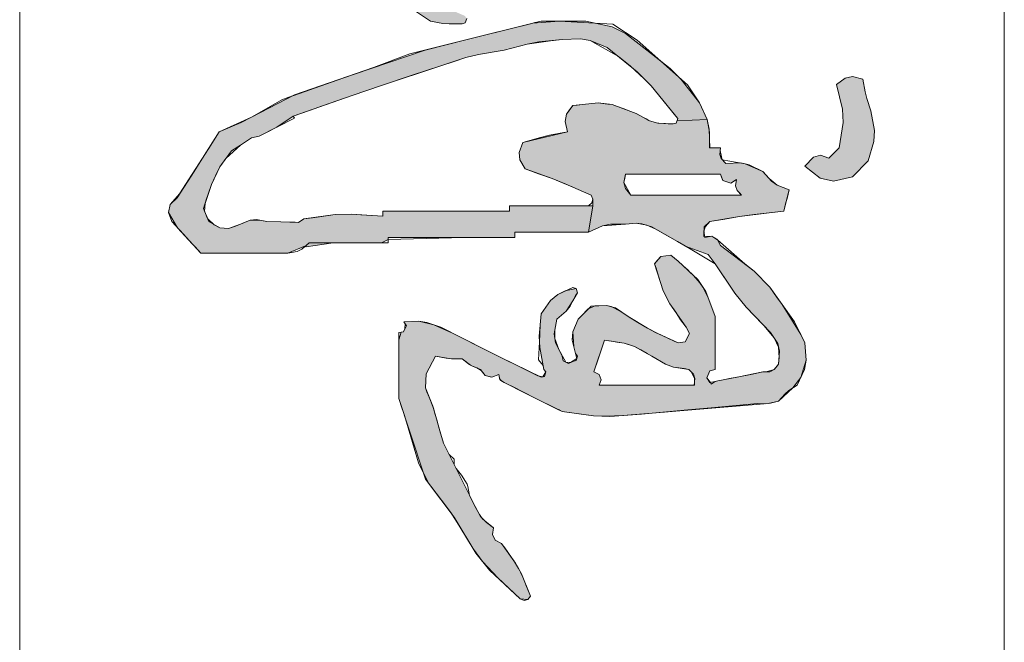
# Model space of a CAD drawing. Extents: x 400795 to 401135, y 3528664 to 3529080.
# Drawn here: x 400961 to 400967, y 3528673 to 3528676 of the extents above; entities that cross this region are included whole.
import ezdxf

# ---------------------------------------------------------------- set-up
doc = ezdxf.new("R2010")
doc.units = 0
doc.layers.add('1图框', color=4, linetype='CONTINUOUS', lineweight=15)
doc.layers.add('签章', color=4, linetype='CONTINUOUS', lineweight=15)

# ---------------------------------------------------------------- blocks, each defined once
blk = doc.blocks.new('郑英艇')
at = {"layer": '签章'}
h = blk.add_hatch(color=256, dxfattribs=at)
h.dxf.hatch_style = 1
h.paths.add_polyline_path([(205.63, 126.28), (210.44, 121.84), (216.79, 129.88), (218.35, 136.87), (216, 146.84), (212.66, 150.18), (211, 151.84), (207.66, 155.18), (197.5, 158.1), (191.68, 158.41), (181.27, 156.57), (174.74, 154.4), (171.37, 153.56), (164.6, 152.4), (163.29, 146.89), (164.05, 143.1), (167.37, 138.51), (180.35, 141.65), (187.53, 141.95), (200.72, 139.9), (202.94, 137.67), (204.05, 136.56), (206.27, 134.34), (204.69, 130.04)])
h = blk.add_hatch(color=256, dxfattribs=at)
h.dxf.hatch_style = 1
h.paths.add_polyline_path([(241.93, 15.19), (241.02, 19.42), (241, 27.37), (240.47, 32.93), (240.77, 35.92), (242.39, 41.26), (250.07, 54.66), (252.8, 59.36), (256.96, 70.96), (261.84, 74.61), (264.99, 76.72), (271.02, 80.77), (277.26, 84.96), (280.93, 87.92), (284.6, 90.88), (294.31, 100.26), (297.96, 103.78), (303.74, 107.5), (307.78, 108.51), (314.63, 107.95), (316.09, 106.79), (317.56, 105.64), (318.71, 103.34), (318.8, 99.61), (319.24, 97.4), (320.04, 93.41), (320.46, 91.28), (321.3, 87.11), (322.13, 82.94), (322.97, 78.77), (323.52, 75.99), (323.8, 74.61), (325.21, 72.37), (324.28, 72.18), (324.35, 71.83), (321.83, 70.23), (318.14, 71.7), (317.41, 74.61), (289.62, 74.61), (279.83, 70.9), (274.15, 68.08), (271.79, 66.51), (268.03, 63.2), (266.17, 61.22), (265.26, 60.26), (262.86, 57.71), (260.45, 55.16), (258.91, 53.17), (257.37, 51.18), (257.67, 48.52), (257.96, 45.86), (259.9, 44.26), (261.84, 42.65), (264.21, 43.42), (266.62, 44.2), (268.93, 44.95), (271.63, 45.82), (276.03, 47.24), (279.51, 48.99), (283, 50.73), (287.31, 53.77), (295.18, 59.32), (296.82, 60.21), (298.47, 61.09), (300.71, 59.96), (302.96, 58.84), (303.52, 55.16), (302.52, 52.95), (300.83, 49.22), (298.6, 44.29), (295.8, 38.97), (292.71, 33.87), (289.62, 28.76), (286.76, 24.56), (284.4, 19.74), (283.73, 17.4), (283.9, 13.35), (283.99, 11.15), (285.46, 7.92), (286.85, 6.53), (291.01, 2.37), (297.74, -0.33), (305.54, 0.16), (309.07, 0.98), (310.44, 2.08), (312.81, 1.29), (313.24, -0.41), (314.29, -2.66), (312.89, -5.46), (310.46, -5.97), (303.43, -9.47), (298.75, -10.14), (291.01, -8.75), (288.93, -6.36), (286.85, -3.97), (281.34, -0.45), (278.51, 0.98), (277.14, 2.08), (274.78, 1.29), (276.13, -4.37), (277.92, -8.32), (281.1, -12.14), (284.67, -14.61), (288.24, -17.08), (294.05, -17.61), (302.9, -17.99), (305.93, -17.84), (317.41, -15.69), (318.78, -14.59), (321.14, -15.38), (321.58, -17.08), (311.22, -38.3), (305.94, -48.86), (302.82, -54.95), (298.33, -63.73), (293.94, -73.6), (292.1, -81.47), (292.4, -89.32), (293.47, -88.69), (294.54, -88.05), (297.69, -89.63), (297.83, -90.86), (301.89, -92.1), (309.02, -92.1), (328.85, -92.1), (332.69, -92.1), (371.98, -78.99), (377.3, -76.33), (386.25, -69.63), (392.82, -64.71), (395.2, -62.93), (412.06, -52.75), (418.62, -47.89), (427.16, -39.97), (435.28, -31.37), (438.27, -28.2), (438.59, -24.17), (437.73, -23.4), (436.88, -22.64), (435.03, -23.39), (433.88, -23.85), (431.66, -24.75), (428.59, -25.99), (426.74, -26.74), (424.12, -27.95), (423.53, -28.27), (422.27, -28.97), (417.84, -31.66), (416.45, -32.66), (414.25, -34.23), (413.09, -35.06), (411.44, -36.24), (410.52, -36.9), (409.1, -37.92), (407.4, -41.24), (404.43, -42.73), (400.76, -42.09), (398, -45.79), (397.23, -46.82), (396.02, -47.88), (395.32, -48.49), (394.81, -48.94), (394.44, -49.14), (393.82, -49.61), (390.13, -51.54), (389.65, -51.81), (376.31, -58.48), (369.64, -61.81), (367.53, -62.87), (356.31, -68.48), (351.01, -70.05), (348.55, -70.77), (344.66, -71.88), (337.88, -73.76), (331.97, -76.05), (329.18, -77.2), (327.08, -78.06), (319.76, -77.68), (310.46, -72.65), (311.57, -66.6), (311.8, -64.34), (311.83, -61.55), (311.85, -58.76), (315.22, -54.23), (315.8, -53.21), (316.66, -50.97), (317.41, -49.03), (320.56, -46.5), (321.32, -43.85), (321.52, -43.13), (320.19, -39.31), (322.55, -38.79), (322.83, -38.6), (323.85, -37.4), (324.9, -35.45), (325.41, -34.43), (326.52, -32.21), (332.33, -20.58), (337.97, -9.3), (339.64, -5.97), (340.84, 2.7), (341.93, 10.55), (342.14, 16.95), (341.73, 25.86), (339.91, 47.93), (339.19, 55.93), (338.8, 60.16), (337.69, 72.38), (335.47, 96.83), (335.51, 100.78), (335.38, 102.46), (334.08, 107.95), (330.31, 111.41), (328.59, 113.41), (327.17, 115.54), (321.66, 119.61), (312.54, 122.49), (303.52, 121.84), (299.07, 119.62), (283.29, 109.77), (279.28, 106.91), (274.17, 103.27), (265.76, 95.15), (261.9, 90.12), (252.12, 77.38), (249.48, 76.04), (247.31, 72.72), (247.95, 69.05), (247.46, 68.99), (247.48, 68.63), (244.91, 68.7), (244.46, 68.65), (244.24, 68.72), (242.35, 68.78), (239.61, 71.83), (238.27, 79.57), (236.92, 87.31), (235.81, 95.11), (234.06, 110.72), (231.83, 111.28), (222.94, 113.5), (220.4, 107.21), (218.26, 104.15), (213.22, 99.61), (209.18, 90.31), (208.73, 87.73), (209.05, 80.16), (206.49, 77.75), (204.21, 76.99), (200.72, 77.38), (200.72, 74.05), (200.72, 71.65), (192.52, 71.54), (185.93, 70.29), (186.6, 54.48), (187.78, 54.08), (188, 53.23), (188.21, 52.38), (188.08, 49.78), (187.96, 47.51), (187.82, 44.82), (187.8, 44.3), (186.57, 40.01), (186.34, 39.59), (185.55, 38.16), (184.61, 36.47), (183.95, 35.18), (182.66, 32.93), (181.64, 30.15), (180.34, 26.62), (178.68, 22.08), (178.03, 20.31), (177.74, 18.02), (177.57, 16.63), (177.11, 12.96), (177.96, 4.73), (178.25, 1.95), (178.49, -0.41), (180.78, -2.07), (183.08, -3.74), (184.97, -4.11), (186.86, -4.49), (192.37, -3.19), (192.38, -3.19), (192.43, -3.44), (197.94, -26.81), (203.21, -28.63), (207.02, -28.25), (211.83, -25.42), (214.39, -18.39), (216.94, -11.36), (218.34, -7.88), (219.73, -4.4), (225.72, 9.31), (227.87, 10.1), (231.28, 10.1), (245.17, 7.92)])
h.paths.add_polyline_path([(214.61, 27.37), (214.61, 77.38), (216.26, 77.98), (217.91, 78.59), (219.31, 82.78), (218.6, 83.86), (217.39, 85.72), (220.88, 85.32), (223.17, 86.08), (224.44, 87.29), (225.72, 88.5), (225.72, 30.15), (222.17, 27.26), (219.1, 26.49), (216.86, 26.93)], flags=16)
h.paths.add_polyline_path([(302.13, 16.26), (302.65, 19.95), (303.05, 22.78), (303.6, 26.7), (304.49, 29.36), (305.38, 32.03), (307.2, 35.33), (309.06, 38.71), (310.46, 41.26), (314.68, 48.36), (316.18, 52.54), (317.03, 58.23), (317.41, 60.71), (318.69, 61.92), (319.96, 63.13), (322.25, 63.89), (323.65, 63.73), (325.74, 63.73), (325.74, 13.48), (322.96, 14.57), (321.51, 13.99), (320.06, 13.41), (319.43, 12.06), (318.8, 10.7), (312.13, 12.92)], flags=16)
h = blk.add_hatch(color=256, dxfattribs=at)
h.dxf.hatch_style = 1
h.paths.add_polyline_path([(245.17, 7.92), (231.28, 10.1), (231.28, 7.92), (231.28, 4.35), (231.28, -33.75), (234.06, -33.75), (234.06, -100.43), (236.83, -100.43), (236.02, -112), (235.67, -117.07), (235.95, -125.59), (237.09, -133.85), (237.59, -137.52), (238.22, -142.11), (240.17, -144.87), (239.74, -154.11), (239.61, -161.56), (239.06, -164.3), (238.83, -170.31), (239.92, -172.88), (241, -175.45), (242.14, -178.6), (243.28, -181.74), (242.9, -186.29), (241.26, -189.21), (238.22, -192.68), (234.06, -194.34), (230.17, -194.07), (220.16, -190.73), (215.49, -188.53), (210.81, -186.34), (202.33, -180.12), (199.33, -175.45), (195.61, -169.67), (194.6, -165.63), (192.64, -161.79), (189.85, -156.33), (184.04, -147.67), (181.06, -139.11), (178.63, -132.16), (173.21, -116.64), (170.57, -108.86), (167.93, -101.08), (162.79, -85.48), (160.16, -77.5), (157.65, -69.87), (155.48, -63.35), (153.31, -56.83), (151.62, -50.08), (149.31, -36.53), (146.19, -24.5), (145.07, -18.32), (143.76, -5.97), (143.43, 3.62), (144.33, 8.75), (147.93, 17.65), (160.77, 33.54), (168.15, 40.92), (180.43, 50.84), (184.04, 53.77), (185.41, 54.87), (186.6, 54.48), (185.93, 70.29), (177.1, 66.27), (164.73, 56.57), (162.6, 54.44), (155.84, 46.81), (149.31, 38.49), (140.51, 27.39), (137.15, 20.36), (135.1, 11.25), (134.03, -7.64), (135.14, -21.53), (139.88, -40.46), (140.98, -44.87), (143.76, -55.98), (149.31, -78.21), (158.56, -105.37), (172.94, -146.97), (184.72, -169.53), (192.38, -186.57), (199.33, -191.01), (206.28, -195.45), (220.17, -204.34), (225.03, -207.46), (230.68, -212.47), (234.82, -213.39), (242.96, -208.53), (251.28, -200.92), (252.96, -199.36), (256.28, -196.29), (256.28, -175.17), (256.28, -150.45), (252.39, -141.18), (252.98, -140.88), (250.73, -126.54), (250.73, -101.14), (249.06, -97.66), (247.95, -97.66), (247.95, -70.98), (247.95, -57.65), (247.95, -30.97), (245.17, -30.97)])
h = blk.add_hatch(color=256, dxfattribs=at)
h.dxf.hatch_style = 1
h.paths.add_polyline_path([(-139.73, -95.37), (-135.73, -94.37), (-129.92, -90.71), (-106.01, -83.53), (-94.06, -79.92), (-70.18, -72.65), (-61.99, -74.3), (-57.68, -74.59), (-49.34, -74.04), (-38.2, -67.98), (-32.64, -64.92), (-21.56, -58.76), (-12.06, -55.57), (-6.34, -55.25), (3.45, -57.37), (6.68, -59.23), (8.36, -60.07), (11.78, -61.54), (18.06, -73.83), (22.96, -79.65), (34.01, -87.93), (44.38, -94.78), (50.09, -97.64), (61.79, -101.82), (70.13, -104.6), (74.3, -105.99), (82.63, -108.77), (90.97, -108.77), (95.14, -108.77), (103.47, -108.77), (112.84, -105.23), (117.44, -102.17), (124.31, -94.88), (127.24, -86.69), (129.24, -82.69), (134.03, -75.43), (135.28, -68.86), (135.57, -65.45), (135.42, -58.76), (134.99, -57.06), (132.62, -56.27), (131.25, -57.37), (129.24, -62.08), (127.26, -64.38), (122.92, -67.09), (124.26, -70.91), (123.29, -74.28), (120.14, -76.82), (115.91, -83.49), (113.34, -86.63), (107.64, -92.1), (98.78, -95.44), (93.21, -95.77), (84.02, -93.49), (70.45, -91.46), (63.41, -88.71), (52.07, -80.99), (35.65, -70.08), (27.93, -63.51), (14.56, -49.03), (31.65, -37.39), (40.61, -32.07), (59.02, -22.64), (59.02, -18.19), (59.02, -15.97), (59.02, -11.53), (54.98, -9.59), (52.29, -9.25), (47.9, -10.14), (42.74, -13.01), (40.32, -15.13), (36.79, -19.86), (15.38, -29.21), (4.8, -34.22), (-16, -44.87), (-23.35, -47.48), (-27.81, -47.8), (-35.45, -46.26), (-29.87, -41.27), (-27.1, -38.77), (-21.56, -33.75), (-15.81, -34.55), (-12.03, -33.41), (-7.67, -29.59), (4.72, -26.23), (10.85, -24.28), (22.9, -19.86), (22.9, -17.64), (22.9, -16.53), (22.9, -14.3), (10.67, -14.3), (4.56, -14.3), (-7.67, -14.3), (-21.01, -19.83), (-27.68, -22.61), (-41.01, -28.2), (-41.48, -33.42), (-43.47, -36.6), (-47.95, -39.31), (-50.94, -39.5), (-52.6, -40.17), (-54.9, -42.09), (-54.9, -44.31), (-54.9, -45.42), (-54.9, -47.65), (-58.39, -47.25), (-60.68, -48.01), (-63.23, -50.42), (-63.23, -52.65), (-63.23, -53.76), (-63.23, -55.98), (-73.6, -56.46), (-79.11, -57.99), (-88.24, -62.93), (-95.34, -66.52), (-99.74, -67.47), (-107.69, -67.09), (-102.18, -60.94), (-99.06, -58.1), (-92.41, -53.2), (-85.55, -50.87), (-82.14, -48.7), (-77.13, -43.48), (-68.64, -42.93), (-64.33, -42.07), (-56.29, -39.31), (-53.51, -36.53), (-52.12, -35.14), (-49.34, -32.36), (-49.7, -26.39), (-48.17, -22.55), (-43.78, -18.47), (-36.28, -9.35), (-31.59, -5.26), (-21.56, 0.98), (-7.67, 14.87), (-0.72, 21.82), (13.17, 35.71), (15.05, 39.78), (15.38, 42.42), (14.56, 46.82), (4.43, 47.13), (-0.96, 46.24), (-10.44, 42.65), (-11.9, 40.89), (-13.88, 40.39), (-16, 41.26), (-15.05, 34.64), (-15.36, 30.97), (-17.39, 24.59), (-34.62, 7.37), (-43.23, -1.25), (-60.46, -18.47), (-64.11, -21.06), (-68.66, -20.49), (-71.57, -17.08), (-74.87, -6.34), (-75.74, -0.54), (-75.74, 10.7), (-73.88, 12.84), (-74.59, 16.39), (-77.13, 17.65), (-79.28, 18.43), (-81.15, 17.96), (-82.68, 16.26), (-83.49, 10.3), (-85.83, 6.79), (-91.02, 3.76), (-91.63, -4.72), (-90.68, -9.49), (-86.85, -17.08), (-85.82, -21.3), (-83.87, -23.65), (-79.9, -25.42), (-78.74, -30.02), (-80.17, -33.82), (-84.07, -36.53), (-110.12, -56.07), (-123.18, -65.8), (-149.36, -85.15), (-150.02, -89.15), (-149.25, -91.83), (-146.59, -94.88)])
h.paths.add_polyline_path([(134.87, -20.42), (135.42, -22.64)], flags=17)
h.paths.add_polyline_path([(134.03, -7.64), (134.03, -17.08)], flags=17)
h.paths.add_polyline_path([(134.59, -19.31), (134.03, -17.08)], flags=17)
h.paths.add_polyline_path([(134.59, -19.31), (134.87, -20.42)], flags=17)
h.paths.add_polyline_path([(134.03, -2.91), (134.03, -7.64)], flags=17)
for p, q in [((181.27, 156.57), (174.74, 154.4)), ((191.68, 158.41), (181.27, 156.57)), ((197.5, 158.1), (191.68, 158.41)), ((207.66, 155.18), (197.5, 158.1)), ((164.6, 152.4), (163.29, 146.89)), ((171.37, 153.56), (164.6, 152.4)), ((174.74, 154.4), (171.37, 153.56)), ((211, 151.84), (207.66, 155.18)), ((212.66, 150.18), (211, 151.84)), ((163.29, 146.89), (164.05, 143.1)), ((216, 146.84), (212.66, 150.18)), ((218.35, 136.87), (216, 146.84)), ((164.05, 143.1), (167.37, 138.51)), ((167.37, 138.51), (180.35, 141.65)), ((180.35, 141.65), (187.53, 141.95)), ((187.53, 141.95), (200.72, 139.9)), ((200.72, 139.9), (202.94, 137.67)), ((202.94, 137.67), (204.05, 136.56)), ((204.05, 136.56), (206.27, 134.34)), ((216.79, 129.88), (218.35, 136.87)), ((206.27, 134.34), (204.69, 130.04)), ((204.69, 130.04), (205.63, 126.28)), ((210.44, 121.84), (216.79, 129.88)), ((205.63, 126.28), (210.44, 121.84)), ((296.85, 118.5), (299.07, 119.62)), ((299.07, 119.62), (296.85, 118.5)), ((299.07, 119.62), (303.52, 121.84)), ((303.52, 121.84), (299.07, 119.62)), ((303.52, 121.84), (312.54, 122.49)), ((312.54, 122.49), (303.52, 121.84)), ((312.54, 122.49), (317.57, 121.55)), ((317.57, 121.55), (312.54, 122.49)), ((317.57, 121.55), (325.74, 117.67)), ((325.74, 117.67), (317.57, 121.55)), ((274.17, 103.27), (292.4, 116.28)), ((292.4, 116.28), (274.17, 103.27)), ((292.4, 116.28), (296.85, 118.5)), ((296.85, 118.5), (292.4, 116.28)), ((325.74, 117.67), (328.59, 113.41)), ((328.59, 113.41), (325.74, 117.67)), ((220.4, 107.21), (222.94, 113.5)), ((222.94, 113.5), (220.4, 107.21)), ((222.94, 113.5), (227.39, 112.39)), ((227.39, 112.39), (222.94, 113.5)), ((227.39, 112.39), (229.61, 111.84)), ((229.61, 111.84), (227.39, 112.39)), ((229.61, 111.84), (234.06, 110.72)), ((234.06, 110.72), (229.61, 111.84)), ((234.06, 110.72), (235.81, 95.11)), ((235.81, 95.11), (234.06, 110.72)), ((328.59, 113.41), (330.31, 111.41)), ((330.31, 111.41), (328.59, 113.41)), ((330.31, 111.41), (334.08, 107.95)), ((334.08, 107.95), (330.31, 111.41)), ((213.22, 99.61), (218.26, 104.15)), ((218.26, 104.15), (213.22, 99.61)), ((218.26, 104.15), (220.4, 107.21)), ((220.4, 107.21), (218.26, 104.15)), ((297.96, 103.78), (284.6, 90.88)), ((284.6, 90.88), (297.96, 103.78)), ((303.74, 107.5), (297.96, 103.78)), ((297.96, 103.78), (303.74, 107.5)), ((307.78, 108.51), (303.74, 107.5)), ((303.74, 107.5), (307.78, 108.51)), ((314.63, 107.95), (307.78, 108.51)), ((307.78, 108.51), (314.63, 107.95)), ((317.56, 105.64), (314.63, 107.95)), ((314.63, 107.95), (317.56, 105.64)), ((318.71, 103.34), (317.56, 105.64)), ((317.56, 105.64), (318.71, 103.34)), ((334.08, 107.95), (335.23, 103.62)), ((335.23, 103.62), (334.08, 107.95)), ((209.65, 92.5), (213.22, 99.61)), ((213.22, 99.61), (209.65, 92.5)), ((265.76, 95.15), (274.17, 103.27)), ((274.17, 103.27), (265.76, 95.15)), ((318.8, 99.61), (318.71, 103.34)), ((318.71, 103.34), (318.8, 99.61)), ((320.46, 91.28), (318.8, 99.61)), ((318.8, 99.61), (320.46, 91.28)), ((335.23, 103.62), (335.52, 101.31)), ((335.52, 101.31), (335.23, 103.62)), ((335.52, 101.31), (335.47, 96.83)), ((335.47, 96.83), (335.52, 101.31)), ((235.81, 95.11), (236.92, 87.31)), ((236.92, 87.31), (235.81, 95.11)), ((252.12, 77.38), (265.76, 95.15)), ((265.76, 95.15), (252.12, 77.38)), ((335.47, 96.83), (337.69, 72.38)), ((337.69, 72.38), (335.47, 96.83)), ((208.71, 88.11), (209.65, 92.5)), ((209.65, 92.5), (208.71, 88.11)), ((225.72, 88.5), (223.17, 86.08)), ((225.72, 65.16), (225.72, 88.5)), ((284.6, 90.88), (277.26, 84.96)), ((277.26, 84.96), (284.6, 90.88)), ((321.3, 87.11), (320.46, 91.28)), ((320.46, 91.28), (321.3, 87.11)), ((209.05, 80.16), (208.71, 88.11)), ((208.71, 88.11), (209.05, 80.16)), ((220.88, 85.32), (217.39, 85.72)), ((217.39, 85.72), (219.31, 82.78)), ((223.17, 86.08), (220.88, 85.32)), ((236.92, 87.31), (239.61, 71.83)), ((239.61, 71.83), (236.92, 87.31)), ((277.26, 84.96), (261.84, 74.61)), ((261.84, 74.61), (277.26, 84.96)), ((322.97, 78.77), (321.3, 87.11)), ((321.3, 87.11), (322.97, 78.77)), ((206.49, 77.75), (209.05, 80.16)), ((209.05, 80.16), (206.49, 77.75)), ((217.91, 78.59), (214.61, 77.38)), ((219.31, 82.78), (217.91, 78.59)), ((323.52, 75.99), (322.97, 78.77)), ((322.97, 78.77), (323.52, 75.99)), ((200.72, 75.16), (200.72, 77.38)), ((200.72, 77.38), (204.21, 76.99)), ((204.21, 76.99), (200.72, 77.38)), ((200.72, 77.38), (200.72, 75.16)), ((200.72, 74.05), (200.72, 75.16)), ((200.72, 75.16), (200.72, 74.05)), ((200.72, 71.83), (200.72, 74.05)), ((200.72, 74.05), (200.72, 71.83)), ((204.21, 76.99), (206.49, 77.75)), ((206.49, 77.75), (204.21, 76.99)), ((214.61, 77.38), (214.61, 57.38)), ((247.31, 72.72), (248.8, 75.69)), ((248.8, 75.69), (247.31, 72.72)), ((247.95, 69.05), (247.31, 72.72)), ((247.31, 72.72), (247.95, 69.05)), ((248.8, 75.69), (252.12, 77.38)), ((252.12, 77.38), (248.8, 75.69)), ((261.84, 74.61), (253.96, 61.33)), ((253.96, 61.33), (261.84, 74.61)), ((276.5, 69.65), (289.62, 74.61)), ((289.62, 74.61), (276.5, 69.65)), ((289.62, 74.61), (300.74, 74.61)), ((300.74, 74.61), (289.62, 74.61)), ((300.74, 74.61), (306.29, 74.61)), ((306.29, 74.61), (300.74, 74.61)), ((306.29, 74.61), (317.41, 74.61)), ((317.41, 74.61), (306.29, 74.61)), ((317.41, 74.61), (318.14, 71.7)), ((318.14, 71.7), (317.41, 74.61)), ((323.8, 74.61), (323.52, 75.99)), ((323.52, 75.99), (323.8, 74.61)), ((324.35, 71.83), (323.8, 74.61)), ((323.8, 74.61), (324.35, 71.83)), ((177.1, 66.27), (185.93, 70.29)), ((185.93, 70.29), (177.1, 66.27)), ((185.93, 70.29), (191.02, 71.48)), ((191.02, 71.48), (185.93, 70.29)), ((191.02, 71.48), (200.72, 71.83)), ((200.72, 71.83), (191.02, 71.48)), ((239.61, 71.83), (242.17, 69.41)), ((242.17, 69.41), (239.61, 71.83)), ((242.17, 69.41), (244.46, 68.65)), ((244.46, 68.65), (242.17, 69.41)), ((244.46, 68.65), (247.95, 69.05)), ((247.95, 69.05), (244.46, 68.65)), ((270.07, 65.36), (276.5, 69.65)), ((276.5, 69.65), (270.07, 65.36)), ((318.14, 71.7), (321.83, 70.23)), ((321.83, 70.23), (318.14, 71.7)), ((321.83, 70.23), (324.35, 71.83)), ((324.35, 71.83), (321.83, 70.23)), ((337.69, 72.38), (338.8, 60.16)), ((338.8, 60.16), (337.69, 72.38)), ((164.73, 56.57), (177.1, 66.27)), ((177.1, 66.27), (164.73, 56.57)), ((225.72, 53.49), (225.72, 65.16)), ((260.45, 55.16), (270.07, 65.36)), ((270.07, 65.36), (260.45, 55.16)), ((319.96, 63.13), (317.41, 60.71)), ((322.25, 63.89), (319.96, 63.13)), ((325.74, 63.49), (322.25, 63.89)), ((325.74, 43.49), (325.74, 63.49)), ((214.61, 57.38), (214.61, 47.38)), ((253.96, 61.33), (250.07, 54.66)), ((250.07, 54.66), (253.96, 61.33)), ((295.18, 59.32), (283, 50.73)), ((283, 50.73), (295.18, 59.32)), ((298.47, 61.09), (295.18, 59.32)), ((295.18, 59.32), (298.47, 61.09)), ((302.96, 58.84), (298.47, 61.09)), ((298.47, 61.09), (302.96, 58.84)), ((303.52, 55.16), (302.96, 58.84)), ((302.96, 58.84), (303.52, 55.16)), ((317.41, 60.71), (316.18, 52.54)), ((338.8, 60.16), (341.02, 35.71)), ((341.02, 35.71), (338.8, 60.16)), ((159.01, 50.85), (164.73, 56.57)), ((164.73, 56.57), (159.01, 50.85)), ((184.04, 53.77), (168.15, 40.92)), ((185.41, 54.87), (184.04, 53.77)), ((187.78, 54.08), (185.41, 54.87)), ((188.21, 52.38), (187.78, 54.08)), ((187.8, 44.3), (188.21, 52.38)), ((225.72, 30.15), (225.72, 53.49)), ((250.07, 54.66), (242.39, 41.26)), ((242.39, 41.26), (250.07, 54.66)), ((257.37, 51.18), (260.45, 55.16)), ((260.45, 55.16), (257.37, 51.18)), ((298.6, 44.29), (303.52, 55.16)), ((303.52, 55.16), (298.6, 44.29)), ((316.18, 52.54), (314.68, 48.36)), ((149.31, 38.49), (159.01, 50.85)), ((159.01, 50.85), (149.31, 38.49)), ((214.61, 47.38), (214.61, 27.37)), ((257.96, 45.86), (257.37, 51.18)), ((257.37, 51.18), (257.96, 45.86)), ((276.03, 47.24), (261.84, 42.65)), ((261.84, 42.65), (276.03, 47.24)), ((283, 50.73), (276.03, 47.24)), ((276.03, 47.24), (283, 50.73)), ((314.68, 48.36), (310.46, 41.26)), ((186.57, 40.01), (187.8, 44.3)), ((261.84, 42.65), (257.96, 45.86)), ((257.96, 45.86), (261.84, 42.65)), ((295.8, 38.97), (298.6, 44.29)), ((298.6, 44.29), (295.8, 38.97)), ((325.74, 33.48), (325.74, 43.49)), ((140.51, 27.39), (149.31, 38.49)), ((149.31, 38.49), (140.51, 27.39)), ((168.15, 40.92), (160.77, 33.54)), ((182.66, 32.93), (186.57, 40.01)), ((242.39, 41.26), (240.77, 35.92)), ((240.77, 35.92), (242.39, 41.26)), ((289.62, 28.76), (295.8, 38.97)), ((295.8, 38.97), (289.62, 28.76)), ((310.46, 41.26), (305.38, 32.03)), ((160.77, 33.54), (147.93, 17.65)), ((178.03, 20.31), (182.66, 32.93)), ((240.77, 35.92), (240.47, 32.93)), ((240.47, 32.93), (240.77, 35.92)), ((240.47, 32.93), (241, 27.37)), ((241, 27.37), (240.47, 32.93)), ((305.38, 32.03), (303.6, 26.7)), ((325.74, 13.48), (325.74, 33.48)), ((341.02, 35.71), (342.22, 19.07)), ((342.22, 19.07), (341.02, 35.71)), ((137.15, 20.36), (140.51, 27.39)), ((140.51, 27.39), (137.15, 20.36)), ((214.61, 27.37), (219.1, 26.49)), ((219.1, 26.49), (222.17, 27.26)), ((222.17, 27.26), (225.72, 30.15)), ((241, 27.37), (241.02, 19.42)), ((241.02, 19.42), (241, 27.37)), ((285.07, 22.08), (289.62, 28.76)), ((289.62, 28.76), (285.07, 22.08)), ((303.6, 26.7), (302.13, 16.26)), ((283.73, 17.4), (285.07, 22.08)), ((285.07, 22.08), (283.73, 17.4)), ((134.03, 6.53), (137.15, 20.36)), ((137.15, 20.36), (134.03, 6.53)), ((147.93, 17.65), (144.33, 8.75)), ((177.11, 12.96), (178.03, 20.31)), ((241.02, 19.42), (241.93, 15.19)), ((241.93, 15.19), (241.02, 19.42)), ((284.07, 9.31), (283.73, 17.4)), ((283.73, 17.4), (284.07, 9.31)), ((302.13, 16.26), (308.8, 14.04)), ((342.22, 19.07), (341.93, 10.55)), ((341.93, 10.55), (342.22, 19.07)), ((178.49, -0.41), (177.11, 12.96)), ((241.93, 15.19), (245.17, 7.92)), ((245.17, 7.92), (241.93, 15.19)), ((308.8, 14.04), (312.13, 12.92)), ((312.13, 12.92), (318.8, 10.7)), ((318.8, 10.7), (320.06, 13.41)), ((320.06, 13.41), (322.96, 14.57)), ((322.96, 14.57), (325.74, 13.48)), ((341.93, 10.55), (339.64, -5.97)), ((339.64, -5.97), (341.93, 10.55)), ((134.03, -2.91), (134.03, 6.53)), ((134.03, 6.53), (134.03, -2.91)), ((144.33, 8.75), (143.43, 3.62)), ((225.72, 9.31), (219.73, -4.4)), ((227.87, 10.1), (225.72, 9.31)), ((229.75, 9.63), (227.87, 10.1)), ((231.28, 7.92), (229.75, 9.63)), ((231.28, -8.75), (231.28, 7.92)), ((245.17, 7.92), (245.17, -7.64)), ((245.17, -7.64), (245.17, 7.92)), ((286.85, 6.53), (284.07, 9.31)), ((284.07, 9.31), (286.85, 6.53)), ((288.24, 5.14), (286.85, 6.53)), ((286.85, 6.53), (288.24, 5.14)), ((143.43, 3.62), (143.76, -5.97)), ((274.34, -0.41), (274.78, 1.29)), ((274.78, 1.29), (274.34, -0.41)), ((274.78, 1.29), (277.14, 2.08)), ((277.14, 2.08), (274.78, 1.29)), ((277.14, 2.08), (278.51, 0.98)), ((278.51, 0.98), (277.14, 2.08)), ((278.51, 0.98), (284.16, -1.88)), ((284.16, -1.88), (278.51, 0.98)), ((291.01, 2.37), (288.24, 5.14)), ((288.24, 5.14), (291.01, 2.37)), ((297.74, -0.33), (291.01, 2.37)), ((291.01, 2.37), (297.74, -0.33)), ((309.07, 0.98), (302.02, -0.66)), ((302.02, -0.66), (309.07, 0.98)), ((310.44, 2.08), (309.07, 0.98)), ((309.07, 0.98), (310.44, 2.08)), ((312.81, 1.29), (310.44, 2.08)), ((310.44, 2.08), (312.81, 1.29)), ((313.24, -0.41), (312.81, 1.29)), ((312.81, 1.29), (313.24, -0.41)), ((134.03, -7.64), (134.03, -2.91)), ((134.03, -2.91), (134.03, -7.64)), ((183.08, -3.74), (178.49, -0.41)), ((186.86, -4.49), (183.08, -3.74)), ((192.38, -3.19), (186.86, -4.49)), ((194.19, -12.72), (192.38, -3.19)), ((219.73, -4.4), (216.94, -11.36)), ((277.92, -8.32), (274.34, -0.41)), ((274.34, -0.41), (277.92, -8.32)), ((284.16, -1.88), (286.85, -3.97)), ((286.85, -3.97), (284.16, -1.88)), ((286.85, -3.97), (291.01, -8.75)), ((291.01, -8.75), (286.85, -3.97)), ((302.02, -0.66), (297.74, -0.33)), ((297.74, -0.33), (302.02, -0.66)), ((312.89, -5.46), (314.29, -2.66)), ((314.29, -2.66), (312.89, -5.46)), ((314.29, -2.66), (313.24, -0.41)), ((313.24, -0.41), (314.29, -2.66)), ((134.03, -17.08), (134.03, -7.64)), ((134.03, -7.64), (134.03, -17.08)), ((143.76, -5.97), (145.07, -18.32)), ((231.28, -17.08), (231.28, -8.75)), ((245.17, -7.64), (245.17, -15.42)), ((245.17, -15.42), (245.17, -7.64)), ((281.1, -12.14), (277.92, -8.32)), ((277.92, -8.32), (281.1, -12.14)), ((291.01, -8.75), (298.75, -10.14)), ((298.75, -10.14), (291.01, -8.75)), ((298.75, -10.14), (303.43, -9.47)), ((303.43, -9.47), (298.75, -10.14)), ((303.43, -9.47), (310.46, -5.97)), ((310.46, -5.97), (303.43, -9.47)), ((310.46, -5.97), (312.89, -5.46)), ((312.89, -5.46), (310.46, -5.97)), ((338.25, -8.75), (332.69, -19.86)), ((332.69, -19.86), (338.25, -8.75)), ((338.8, -7.64), (338.25, -8.75)), ((338.25, -8.75), (338.8, -7.64)), ((339.08, -7.08), (338.8, -7.64)), ((338.8, -7.64), (339.08, -7.08)), ((339.64, -5.97), (339.08, -7.08)), ((339.08, -7.08), (339.64, -5.97)), ((195.31, -17.46), (194.19, -12.72)), ((216.94, -11.36), (211.83, -25.42)), ((245.17, -15.42), (245.17, -30.97)), ((245.17, -30.97), (245.17, -15.42)), ((288.24, -17.08), (281.1, -12.14)), ((281.1, -12.14), (288.24, -17.08)), ((318.78, -14.59), (317.41, -15.69)), ((317.41, -15.69), (318.78, -14.59)), ((321.14, -15.38), (318.78, -14.59)), ((318.78, -14.59), (321.14, -15.38)), ((321.58, -17.08), (321.14, -15.38)), ((321.14, -15.38), (321.58, -17.08)), ((134.59, -19.31), (134.03, -17.08)), ((134.03, -17.08), (134.59, -19.31)), ((134.87, -20.42), (134.59, -19.31)), ((134.59, -19.31), (134.87, -20.42)), ((135.42, -22.64), (134.87, -20.42)), ((134.87, -20.42), (135.42, -22.64)), ((145.07, -18.32), (146.19, -24.5)), ((197.94, -26.81), (195.31, -17.46)), ((231.28, -33.75), (231.28, -17.08)), ((299.87, -18.13), (288.24, -17.08)), ((288.24, -17.08), (299.87, -18.13)), ((305.93, -17.84), (299.87, -18.13)), ((299.87, -18.13), (305.93, -17.84)), ((317.41, -15.69), (305.93, -17.84)), ((305.93, -17.84), (317.41, -15.69)), ((311.22, -38.3), (321.58, -17.08)), ((321.58, -17.08), (311.22, -38.3)), ((332.69, -19.86), (329.91, -25.42)), ((329.91, -25.42), (332.69, -19.86)), ((140.98, -44.87), (135.42, -22.64)), ((135.42, -22.64), (140.98, -44.87)), ((146.19, -24.5), (149.31, -36.53)), ((211.83, -25.42), (207.02, -28.25)), ((329.91, -25.42), (324.35, -36.53)), ((324.35, -36.53), (329.91, -25.42)), ((425.12, -27.4), (436.88, -22.64)), ((436.88, -22.64), (425.12, -27.4)), ((436.88, -22.64), (438.59, -24.17)), ((438.59, -24.17), (436.88, -22.64)), ((438.59, -24.17), (439.06, -26.04)), ((439.06, -26.04), (438.59, -24.17)), ((203.21, -28.63), (197.94, -26.81)), ((207.02, -28.25), (203.21, -28.63)), ((245.17, -30.97), (246.28, -30.97)), ((246.28, -30.97), (245.17, -30.97)), ((246.28, -30.97), (246.84, -30.97)), ((246.84, -30.97), (246.28, -30.97)), ((246.84, -30.97), (247.95, -30.97)), ((247.95, -30.97), (246.84, -30.97)), ((247.95, -30.97), (247.95, -57.65)), ((247.95, -57.65), (247.95, -30.97)), ((409.1, -37.92), (419.41, -30.54)), ((419.41, -30.54), (409.1, -37.92)), ((419.41, -30.54), (425.12, -27.4)), ((425.12, -27.4), (419.41, -30.54)), ((438.27, -28.2), (423.08, -44.29)), ((423.08, -44.29), (438.27, -28.2)), ((439.06, -26.04), (438.27, -28.2)), ((438.27, -28.2), (439.06, -26.04)), ((232.39, -33.75), (231.28, -33.75)), ((232.94, -33.75), (232.39, -33.75)), ((234.06, -33.75), (232.94, -33.75)), ((234.06, -60.43), (234.06, -33.75)), ((149.31, -36.53), (151.62, -50.08)), ((305.94, -48.86), (311.22, -38.3)), ((311.22, -38.3), (305.94, -48.86)), ((322.17, -39.04), (320.19, -39.31)), ((320.19, -39.31), (322.17, -39.04)), ((320.19, -39.31), (321.52, -43.13)), ((321.52, -43.13), (320.19, -39.31)), ((323.34, -38.26), (322.17, -39.04)), ((322.17, -39.04), (323.34, -38.26)), ((324.35, -36.53), (323.34, -38.26)), ((323.34, -38.26), (324.35, -36.53)), ((404.43, -42.73), (407.4, -41.24)), ((407.4, -41.24), (404.43, -42.73)), ((407.4, -41.24), (409.1, -37.92)), ((409.1, -37.92), (407.4, -41.24)), ((143.76, -55.98), (140.98, -44.87)), ((140.98, -44.87), (143.76, -55.98)), ((320.56, -46.5), (317.41, -49.03)), ((317.41, -49.03), (320.56, -46.5)), ((321.52, -43.13), (320.56, -46.5)), ((320.56, -46.5), (321.52, -43.13)), ((397.23, -46.82), (400.76, -42.09)), ((400.76, -42.09), (397.23, -46.82)), ((400.76, -42.09), (404.43, -42.73)), ((404.43, -42.73), (400.76, -42.09)), ((423.08, -44.29), (414.15, -51.49)), ((414.15, -51.49), (423.08, -44.29)), ((151.62, -50.08), (153.31, -56.83)), ((295.18, -69.87), (305.94, -48.86)), ((305.94, -48.86), (295.18, -69.87)), ((317.41, -49.03), (315.8, -53.21)), ((315.8, -53.21), (317.41, -49.03)), ((376.31, -58.48), (389.65, -51.81)), ((389.65, -51.81), (376.31, -58.48)), ((389.65, -51.81), (394.81, -48.94)), ((394.81, -48.94), (389.65, -51.81)), ((394.81, -48.94), (397.23, -46.82)), ((397.23, -46.82), (394.81, -48.94)), ((414.15, -51.49), (395.2, -62.93)), ((395.2, -62.93), (414.15, -51.49)), ((134.99, -57.06), (132.62, -56.27)), ((149.31, -78.21), (143.76, -55.98)), ((143.76, -55.98), (149.31, -78.21)), ((153.31, -56.83), (157.65, -69.87)), ((314.64, -55.25), (311.85, -58.76)), ((311.85, -58.76), (314.64, -55.25)), ((315.8, -53.21), (314.64, -55.25)), ((314.64, -55.25), (315.8, -53.21)), ((135.42, -58.76), (134.99, -57.06)), ((135.57, -65.45), (135.42, -58.76)), ((234.06, -73.76), (234.06, -60.43)), ((247.95, -57.65), (247.95, -70.98)), ((247.95, -70.98), (247.95, -57.65)), ((311.85, -58.76), (311.8, -64.34)), ((311.8, -64.34), (311.85, -58.76)), ((356.31, -68.48), (369.64, -61.81)), ((369.64, -61.81), (356.31, -68.48)), ((369.64, -61.81), (376.31, -58.48)), ((376.31, -58.48), (369.64, -61.81)), ((135.28, -68.86), (135.57, -65.45)), ((311.52, -67.17), (310.46, -72.65)), ((310.46, -72.65), (311.52, -67.17)), ((311.8, -64.34), (311.52, -67.17)), ((311.52, -67.17), (311.8, -64.34)), ((395.2, -62.93), (377.3, -76.33)), ((377.3, -76.33), (395.2, -62.93)), ((134.03, -75.43), (135.28, -68.86)), ((157.65, -69.87), (167.93, -101.08)), ((247.95, -70.98), (247.95, -97.66)), ((247.95, -97.66), (247.95, -70.98)), ((292.69, -77.33), (295.18, -69.87)), ((295.18, -69.87), (292.69, -77.33)), ((336.86, -74.04), (344.66, -71.88)), ((344.66, -71.88), (336.86, -74.04)), ((344.66, -71.88), (348.55, -70.77)), ((348.55, -70.77), (344.66, -71.88)), ((348.55, -70.77), (356.31, -68.48)), ((356.31, -68.48), (348.55, -70.77)), ((129.24, -82.69), (134.03, -75.43)), ((234.06, -100.43), (234.06, -73.76)), ((292.1, -81.47), (292.69, -77.33)), ((292.69, -77.33), (292.1, -81.47)), ((310.46, -72.65), (319.76, -77.68)), ((319.76, -77.68), (310.46, -72.65)), ((319.76, -77.68), (327.08, -78.06)), ((327.08, -78.06), (319.76, -77.68)), ((327.08, -78.06), (336.86, -74.04)), ((336.86, -74.04), (327.08, -78.06)), ((377.3, -76.33), (366.66, -81.65)), ((366.66, -81.65), (377.3, -76.33)), ((159.16, -107.16), (149.31, -78.21)), ((149.31, -78.21), (159.16, -107.16)), ((292.4, -89.32), (292.1, -81.47)), ((292.1, -81.47), (292.4, -89.32)), ((366.66, -81.65), (345.19, -87.93)), ((345.19, -87.93), (366.66, -81.65)), ((294.54, -88.05), (292.4, -89.32)), ((292.4, -89.32), (294.54, -88.05)), ((297.69, -89.63), (294.54, -88.05)), ((294.54, -88.05), (297.69, -89.63)), ((345.19, -87.93), (340.19, -89.6)), ((340.19, -89.6), (345.19, -87.93)), ((297.96, -92.1), (297.69, -89.63)), ((297.69, -89.63), (297.96, -92.1)), ((311.85, -92.1), (297.96, -92.1)), ((297.96, -92.1), (311.85, -92.1)), ((318.8, -92.1), (311.85, -92.1)), ((311.85, -92.1), (318.8, -92.1)), ((332.69, -92.1), (318.8, -92.1)), ((318.8, -92.1), (332.69, -92.1)), ((337.69, -90.43), (332.69, -92.1)), ((332.69, -92.1), (337.69, -90.43)), ((340.19, -89.6), (337.69, -90.43)), ((337.69, -90.43), (340.19, -89.6)), ((247.95, -97.66), (249.06, -97.66)), ((249.06, -97.66), (247.95, -97.66)), ((249.06, -97.66), (249.62, -97.66)), ((249.62, -97.66), (249.06, -97.66)), ((249.62, -97.66), (250.73, -97.66)), ((250.73, -97.66), (249.62, -97.66)), ((250.73, -97.66), (250.73, -114.33)), ((250.73, -114.33), (250.73, -97.66)), ((167.93, -101.08), (173.21, -116.64)), ((235.17, -100.43), (234.06, -100.43)), ((235.72, -100.43), (235.17, -100.43)), ((235.67, -117.07), (236.83, -100.43)), ((236.83, -100.43), (235.72, -100.43)), ((164.17, -121.6), (159.16, -107.16)), ((159.16, -107.16), (164.17, -121.6)), ((173.21, -116.64), (184.04, -147.67)), ((235.95, -125.59), (235.67, -117.07)), ((250.73, -114.33), (250.73, -122.66)), ((250.73, -122.66), (250.73, -114.33)), ((174.32, -150.45), (164.17, -121.6)), ((164.17, -121.6), (175.34, -153.35)), ((250.73, -122.66), (250.73, -139.33)), ((250.73, -139.33), (250.73, -122.66)), ((238.22, -142.11), (235.95, -125.59)), ((250.73, -139.33), (254.05, -143.03)), ((254.05, -143.03), (250.73, -139.33)), ((240.17, -144.87), (238.22, -142.11)), ((239.87, -146.67), (240.17, -144.87)), ((254.05, -143.03), (255.32, -145.57)), ((184.04, -147.67), (185.11, -147.03)), ((185.11, -147.03), (194.6, -165.63)), ((239.61, -161.56), (239.87, -146.67)), ((255.32, -145.57), (256.28, -150.45)), ((256.28, -150.45), (255.32, -145.57)), ((175.34, -153.35), (184.72, -169.53)), ((256.28, -180.45), (256.28, -150.45)), ((184.72, -169.53), (178.49, -158.78)), ((194.6, -165.63), (195.61, -169.67)), ((238.51, -167.03), (239.61, -161.56)), ((187.51, -175.13), (184.72, -169.53)), ((184.72, -169.53), (187.51, -175.13)), ((195.61, -169.67), (199.33, -175.45)), ((238.83, -170.31), (238.51, -167.03)), ((241, -175.45), (238.83, -170.31)), ((256.28, -169.9), (256.28, -180.45)), ((192.38, -186.57), (187.51, -175.13)), ((187.51, -175.13), (192.38, -186.57)), ((199.33, -175.45), (206.33, -183.05)), ((243.28, -181.74), (241, -175.45)), ((256.28, -180.45), (256.28, -185.73)), ((256.28, -185.73), (256.28, -180.45)), ((206.28, -195.45), (192.38, -186.57)), ((192.38, -186.57), (206.28, -195.45)), ((206.33, -183.05), (210.81, -186.34)), ((210.81, -186.34), (220.16, -190.73)), ((239.61, -192.12), (242.9, -186.29)), ((242.9, -186.29), (243.28, -181.74)), ((256.28, -185.73), (256.28, -196.29)), ((256.28, -196.29), (256.28, -185.73)), ((220.16, -190.73), (225.17, -192.4)), ((213.22, -199.89), (206.28, -195.45)), ((206.28, -195.45), (213.22, -199.89)), ((225.17, -192.4), (227.67, -193.23)), ((227.67, -193.23), (232.67, -194.9)), ((232.67, -194.9), (235.44, -193.79)), ((235.44, -193.79), (236.83, -193.23)), ((236.83, -193.23), (239.61, -192.12)), ((256.28, -196.29), (249.64, -202.43)), ((249.64, -202.43), (256.28, -196.29)), ((227.11, -208.79), (213.22, -199.89)), ((213.22, -199.89), (227.11, -208.79)), ((246.31, -205.49), (239.61, -211.57)), ((239.61, -211.57), (246.31, -205.49)), ((249.64, -202.43), (246.31, -205.49)), ((246.31, -205.49), (249.64, -202.43)), ((230.68, -212.47), (227.11, -208.79)), ((227.11, -208.79), (230.68, -212.47)), ((234.82, -213.39), (230.68, -212.47)), ((230.68, -212.47), (234.82, -213.39)), ((239.61, -211.57), (234.82, -213.39)), ((234.82, -213.39), (239.61, -211.57))]:
    blk.add_line(p, q, dxfattribs=at)
for points in [[(438.59, -24.17), (437.73, -23.4), (436.88, -22.64), (435.03, -23.39), (433.88, -23.85), (431.66, -24.75), (428.59, -25.99), (426.74, -26.74), (424.12, -27.95), (423.53, -28.27), (422.27, -28.97), (417.84, -31.66), (416.45, -32.66), (414.25, -34.23), (413.09, -35.06), (411.44, -36.24), (410.52, -36.9), (409.1, -37.92), (407.4, -41.24), (404.43, -42.73), (400.76, -42.09), (398, -45.79), (397.23, -46.82), (396.02, -47.88), (395.32, -48.49), (393.82, -49.61), (389.05, -52.11), (388.2, -52.54), (383.8, -54.74), (379.05, -55.73), (377.9, -55.97), (373.19, -58.99), (369.64, -61.81), (367.53, -62.87), (364.72, -62.87), (362.19, -65.54), (356.31, -68.48), (351.01, -70.05), (346.6, -71.33), (344.03, -72.06), (341.2, -72.84), (337.88, -73.76), (331.97, -76.05), (329.18, -77.2), (327.08, -78.06), (319.76, -77.68), (310.46, -72.65), (311.57, -66.6), (311.8, -64.34), (311.83, -61.55), (311.85, -58.76), (315.22, -54.23), (315.8, -53.21), (316.66, -50.97), (317.95, -48.6), (317.95, -48.6), (320.56, -46.5), (320.56, -46.5), (321.32, -43.85), (321.52, -43.13), (320.19, -39.31), (322.7, -38.76), (323.85, -37.4), (324.9, -35.45), (325.41, -34.43), (326.52, -32.21), (332.33, -20.58), (337.97, -9.3), (339.64, -5.97), (340.84, 2.7), (341.93, 10.55), (342.14, 16.95), (341.73, 25.86), (339.91, 47.93), (339.19, 55.93), (335.38, 102.46), (334.08, 107.95), (327.17, 115.54), (321.66, 119.61), (312.54, 122.49), (303.52, 121.84), (299.07, 119.62), (283.29, 109.77), (283.29, 109.77), (279.28, 106.91), (274.17, 103.27), (265.76, 95.15), (261.9, 90.12), (249.48, 76.04), (247.31, 72.72), (247.48, 68.63), (242.35, 68.78), (239.61, 71.83), (238.27, 79.57), (236.92, 87.31), (234.93, 102.92), (234.06, 110.72), (231.83, 111.28), (222.94, 113.5), (220.4, 107.21), (216.98, 103), (213.22, 99.61), (209.18, 90.31), (207.06, 78.28), (202.17, 77.22), (200.72, 77.38), (200.72, 74.05), (200.72, 71.65), (192.52, 71.54), (185.93, 70.29), (177.1, 66.27), (167.58, 60.06), (144.11, 33.56), (135.63, 20.7), (134.03, -7.64), (135.14, -21.53), (139.88, -40.46), (140.98, -44.87), (143.76, -55.98), (151.34, -86.3), (158.56, -105.37), (172.94, -146.97), (184.72, -169.53), (192.38, -186.57), (199.33, -191.01), (206.28, -195.45), (220.17, -204.34), (225.03, -207.46), (230.68, -212.47), (234.82, -213.39), (242.96, -208.53), (251.28, -200.92), (252.96, -199.36), (256.28, -196.29), (256.28, -175.17), (256.28, -150.45), (252.39, -141.18), (252.98, -140.88), (250.73, -126.54), (250.73, -101.14), (249.06, -97.66), (247.95, -57.65), (247.95, -30.97), (245.17, -30.97), (245.17, 7.92), (241.93, 15.19), (241, 27.37), (240.47, 32.93), (241.58, 38.59), (243.41, 43.04), (246.23, 47.96), (250.07, 54.66), (252.8, 59.36), (256.96, 70.96), (261.84, 74.61), (264.99, 76.72), (271.02, 80.77), (277.26, 84.96), (280.93, 87.92), (284.6, 90.88), (294.31, 100.26), (300.85, 105.64), (305.76, 108), (311.2, 108.23), (311.2, 108.23), (314.63, 107.95), (316.09, 106.79), (317.56, 105.64), (318.75, 101.47), (318.8, 99.61), (319.24, 97.4), (320.04, 93.41), (321.3, 87.11), (322.13, 82.94), (322.97, 78.77), (323.52, 75.99), (323.8, 74.61), (325.21, 72.37), (324.28, 72.18), (321.83, 70.23), (318.14, 71.7), (317.41, 74.61), (289.62, 74.61), (279.83, 70.9), (274.15, 68.08), (271.79, 66.51), (268.03, 63.2), (266.17, 61.22), (265.26, 60.26), (262.86, 57.71), (260.45, 55.16), (258.91, 53.17), (257.37, 51.18), (257.37, 51.18), (257.67, 48.52), (257.96, 45.86), (259.9, 44.26), (261.84, 42.65), (264.21, 43.42), (266.62, 44.2), (268.93, 44.95), (271.63, 45.82), (276.03, 47.24), (279.51, 48.99), (283, 50.73), (287.31, 53.77), (291.29, 56.38), (295.18, 59.32), (296.82, 60.21), (298.47, 61.09), (300.71, 59.96), (302.96, 58.84), (303.52, 55.16), (302.52, 52.95), (300.83, 49.22), (297.99, 43.14), (295.8, 38.97), (292.71, 33.87), (292.71, 33.87), (289.62, 28.76), (286.76, 24.56), (284.4, 19.74), (283.73, 17.4), (283.9, 13.35), (283.99, 11.15), (285.46, 7.92), (291.01, 2.37), (297.74, -0.33), (305.54, 0.16), (309.07, 0.98), (311.62, 1.69), (313.77, -1.54), (313.59, -4.06), (306.94, -7.72), (301.09, -9.81), (296.79, -9.79), (291.01, -8.75), (288.93, -6.36), (286.85, -3.97), (281.34, -0.45), (277.14, 2.08), (274.78, 1.29), (276.13, -4.37), (277.92, -8.32), (281.1, -12.14), (284.67, -14.61), (288.24, -17.08), (294.05, -17.61), (302.9, -17.99), (312.37, -18.39), (315.33, -16.08), (317.41, -15.69), (318.78, -14.59), (321.36, -16.23), (320.77, -18.74), (316.4, -27.69), (311.22, -38.3), (305.94, -48.86), (302.82, -54.95), (298.33, -63.73), (293.94, -73.6), (292.1, -81.47), (292.4, -89.32), (293.47, -88.69), (296.12, -88.84), (297.69, -89.63), (297.83, -90.86), (301.89, -92.1), (309.02, -92.1), (328.85, -92.1), (332.69, -92.1), (371.98, -78.99), (375.17, -77.93), (386.25, -69.63), (392.82, -64.71), (399.36, -60.42), (407.91, -55.26), (412.06, -52.75), (418.62, -47.89), (427.16, -39.97), (435.28, -31.37), (438.27, -28.2), (438.59, -24.17)], [(217.39, 85.72), (220.88, 85.32), (223.17, 86.08), (224.44, 87.29), (225.72, 88.5), (225.72, 88.5), (225.72, 30.15), (219.1, 26.49), (216.86, 26.93), (214.61, 27.37), (214.61, 27.37), (214.61, 77.38), (216.26, 77.98), (217.91, 78.59), (217.91, 78.59), (219.31, 82.78), (219.31, 82.78), (218.6, 83.86), (217.39, 85.72)], [(186.6, 54.48), (185.93, 70.29)], [(310.46, 41.26), (314.68, 48.36), (316.18, 52.54), (317.03, 58.23), (317.41, 60.71), (318.69, 61.92), (322.16, 63.73), (325.74, 63.73), (325.74, 13.48), (322.96, 14.57), (321.51, 13.99), (320.06, 13.41), (319.43, 12.06), (318.8, 10.7), (302.13, 16.26), (302.65, 19.95), (303.05, 22.78), (303.6, 26.7), (304.49, 29.36), (305.38, 32.03), (307.2, 35.33), (309.06, 38.71), (310.46, 41.26), (310.46, 41.26)], [(185.41, 54.87), (187.78, 54.08), (188, 53.23), (188.21, 52.38), (188.08, 49.78), (187.96, 47.51), (187.82, 44.82), (187.61, 43.65), (186.57, 40.01), (186.34, 39.59), (185.55, 38.16), (184.61, 36.47), (183.95, 35.18), (182.66, 32.93), (181.64, 30.15), (180.34, 26.62), (178.68, 22.08), (178.03, 20.31), (177.74, 18.02), (177.57, 16.63), (177.11, 12.96), (177.96, 4.73), (178.25, 1.95), (178.49, -0.41), (180.78, -2.07), (183.08, -3.74), (184.97, -4.11), (186.86, -4.49), (186.86, -4.49), (192.37, -3.19), (197.94, -26.81), (203.21, -28.63), (207.02, -28.25), (211.83, -25.42), (211.83, -25.42), (214.39, -18.39), (216.94, -11.36), (218.34, -7.88), (221.29, -0.83), (222.72, 2.46), (225.72, 9.31), (227.87, 10.1), (231.28, 10.1), (231.28, 7.92), (231.28, 4.35), (231.28, -33.75), (234.06, -33.75), (234.06, -100.43), (236.83, -100.43), (236.02, -112), (235.67, -117.07), (235.95, -125.59), (237.09, -133.85), (237.59, -137.52), (238.22, -142.11), (240.17, -144.87), (239.74, -154.11), (239.74, -154.11), (239.61, -161.56), (239.06, -164.3), (238.83, -170.31), (239.92, -172.88), (241, -175.45), (242.14, -178.6), (243.28, -181.74), (242.9, -186.29), (241.26, -189.21), (238.22, -192.68), (234.06, -194.34), (230.17, -194.07), (220.16, -190.73), (215.49, -188.53), (215.49, -188.53), (210.81, -186.34), (202.33, -180.12), (199.33, -175.45), (195.61, -169.67), (194.6, -165.63), (192.64, -161.79), (189.85, -156.33), (184.04, -147.67), (184.04, -147.67), (181.06, -139.11), (178.63, -132.16), (173.21, -116.64), (170.57, -108.86), (167.93, -101.08), (162.79, -85.48), (160.16, -77.5), (157.65, -69.87), (155.48, -63.35), (153.31, -56.83), (151.62, -50.08), (149.31, -36.53), (146.19, -24.5), (144.41, -12.15), (143.76, -5.97), (143.43, 3.62), (144.33, 8.75), (152.79, 23.66), (157.69, 29.73), (164.46, 37.23), (168.15, 40.92), (180.43, 50.84), (184.04, 53.77), (185.41, 54.87)], [(231.28, 10.1), (245.17, 7.92)]]:
    blk.add_lwpolyline(points, dxfattribs=at)

msp = doc.modelspace()

# ---------------------------------------------------------------- linework, layer by layer
at = {"layer": '1图框'}
for p, q in [((400961.4014, 3528717.5677), (400961.4014, 3528668.5677)), ((400967.0014, 3528717.5677), (400967.0014, 3528668.5677))]:
    msp.add_line(p, q, dxfattribs=at)

# ---------------------------------------------------------------- block references
at = {"layer": '签章', "xscale": 0.01080000002682209, "yscale": 0.01080000002682209, "zscale": 0.01080000002682209, "rotation": 270}
msp.add_blockref('郑英艇', (400964.5517, 3528677.5016), dxfattribs=at)

doc.saveas('drawing.dxf')
